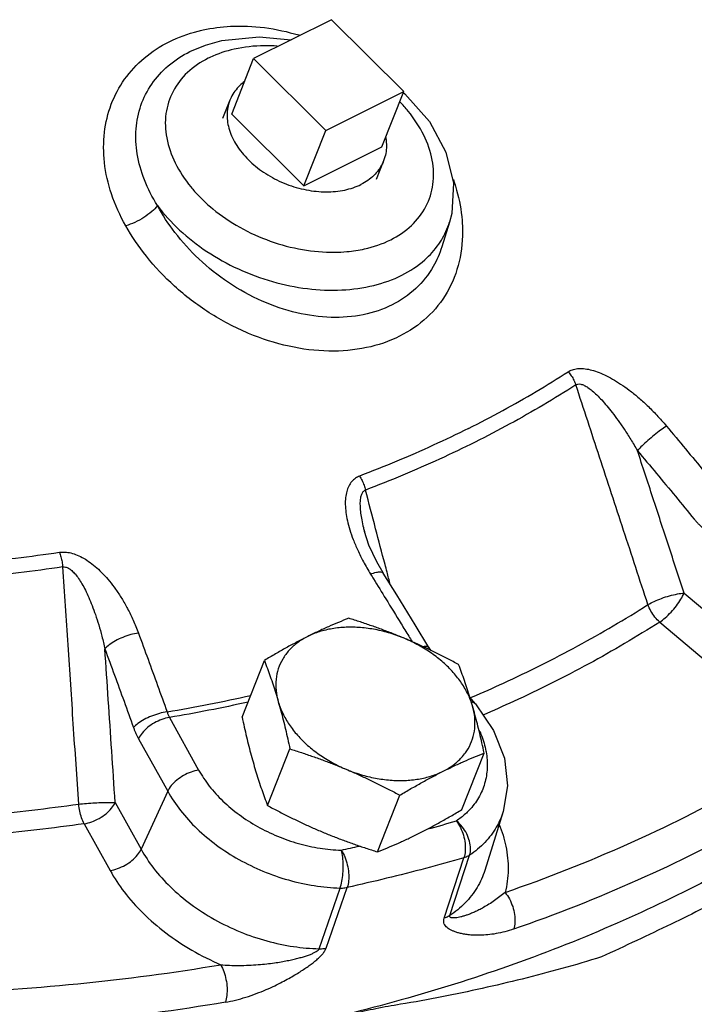
# Model space of a CAD drawing. Units: inches. Extents: x -66 to 69, y -48 to 65.
# Drawn here: x 62 to 65, y 41 to 46 of the extents above; entities that cross this region are included whole.
import ezdxf

# ---------------------------------------------------------------- set-up
doc = ezdxf.new("R2010")
doc.units = ezdxf.units.IN
doc.header["$LTSCALE"] = 1.21
doc.header["$MEASUREMENT"] = 0
doc.layers.get('0').update_dxf_attribs({"linetype": 'CONTINUOUS'})
doc.layers.add('02___PRT_ALL_AXES', color=7, linetype='CONTINUOUS')
doc.layers.add('MACHINE', color=7, linetype='CONTINUOUS')

msp = doc.modelspace()

# ---------------------------------------------------------------- linework, layer by layer
at = {"color": 7, "linetype": 'Continuous'}
for p, q in [((63.407, 45.5939), (63.0534, 45.4171)), ((63.7348, 45.2677), (63.407, 45.5939)), ((62.7647, 45.4495), (62.835, 45.4787)), ((62.835, 45.4787), (62.8351, 45.4787)), ((63.0534, 45.4171), (63.3812, 45.091)), ((63.3812, 45.091), (63.7348, 45.2677)), ((63.7317, 45.2637), (63.7392, 45.2581)), ((63.9424, 44.6748), (63.9077, 44.564)), ((63.9075, 44.5635), (63.9074, 44.5631)), ((63.5564, 43.2715), (63.5565, 43.2714)), ((63.6417, 43.0836), (63.6122, 43.1348)), ((65.0074, 42.9928), (65.2183, 42.8151)), ((64.8968, 42.861), (65.1076, 42.6833)), ((63.8589, 42.7321), (63.849, 42.746)), ((64.061, 42.4895), (64.0335, 42.5222)), ((64.061, 42.4895), (64.1429, 42.3691)), ((62.6717, 42.428), (62.8041, 42.1894)), ((64.1429, 42.3691), (64.1915, 42.2429)), ((62.531, 42.3317), (62.6635, 42.0932)), ((62.6635, 42.0932), (62.5429, 41.8302)), ((62.4252, 42.0421), (62.5429, 41.8302)), ((64.1865, 42.0017), (64.1029, 41.7346)), ((62.2846, 41.9459), (62.4022, 41.734)), ((63.9184, 41.5178), (64.0082, 41.7917)), ((63.944, 41.5295), (64.0341, 41.8036)), ((64.1029, 41.7346), (64.1028, 41.7346)), ((63.3507, 41.3789), (63.446, 41.6543)), ((63.3824, 41.3817), (63.4782, 41.6571))]:
    msp.add_line(p, q, dxfattribs=at)
for points in [[(62.8351, 45.4787), (62.9087, 45.4991), (63.0784, 45.5167), (63.2236, 45.5022)], [(63.7392, 45.2581), (63.8512, 45.1314), (63.9263, 44.9927), (63.9602, 44.852), (63.9529, 44.7152), (63.9423, 44.6746)], [(63.6122, 43.1348), (63.5772, 43.2095), (63.5565, 43.2714)], [(63.849, 42.746), (63.7861, 42.8489), (63.7032, 42.9841), (63.6418, 43.0835)], [(64.1915, 42.2429), (64.2056, 42.1185), (64.1865, 42.0017)]]:
    msp.add_lwpolyline(points, dxfattribs=at)
for points, start_tangent, end_tangent in [([(62.8247, 45.5475), (62.9488, 45.5638), (63.1025, 45.5578), (63.2588, 45.5245), (63.2643, 45.5229)], (0.97706, 0.212966), (0.956519, -0.291669)), ([(62.6696, 45.4934), (62.8016, 45.542), (62.8247, 45.5475)], (0.894487, 0.447093), (0.97706, 0.212966)), ([(62.4732, 44.6587), (62.4086, 44.8032), (62.3767, 44.9464), (62.3768, 45.0829), (62.4077, 45.2101), (62.4681, 45.3234), (62.5572, 45.4199), (62.6696, 45.4934)], (-0.491994, 0.870598), (0.894366, 0.447335)), ([(63.1608, 45.4739), (63.102, 45.4755), (62.966, 45.4603), (62.8546, 45.4223)], (-0.997845, 0.06561), (-0.901919, -0.431905)), ([(62.6171, 44.7507), (62.5576, 44.8678), (62.5253, 44.985), (62.5203, 45.098), (62.5423, 45.2049), (62.591, 45.3014), (62.6664, 45.3848), (62.7647, 45.4495)], (-0.534234, 0.845337), (0.894392, 0.447285)), ([(62.8477, 45.419), (62.7533, 45.354), (62.6879, 45.2685), (62.6558, 45.1676), (62.659, 45.0575), (62.6973, 44.9446), (62.7684, 44.8353), (62.7857, 44.8151)], (-0.894427, -0.447214), (0.664107, -0.747637)), ([(62.8546, 45.4223), (62.8477, 45.419)], (-0.901919, -0.431905), (-0.894427, -0.447214)), ([(63.6756, 44.5953), (63.77, 44.6603), (63.8354, 44.7458), (63.8675, 44.8467), (63.8642, 44.9568), (63.826, 45.0697), (63.7548, 45.179), (63.7177, 45.2207)], (0.894427, 0.447214), (-0.695303, 0.718717)), ([(63.9601, 44.8684), (63.9749, 44.8207), (63.9997, 44.6834)], (0.326411, -0.945228), (0.08033, -0.996768)), ([(62.7857, 44.8151), (62.8683, 44.7359), (62.991, 44.6524), (63.1294, 44.5895), (63.2757, 44.5508), (63.4213, 44.5388), (63.4771, 44.5416)], (0.664107, -0.747637), (0.995911, 0.090338)), ([(62.6171, 44.7507), (62.5917, 44.7235), (62.5556, 44.6966), (62.5141, 44.674), (62.4732, 44.6587)], (-0.584721, -0.811235), (-0.963983, -0.265964)), ([(62.6171, 44.7507), (62.7172, 44.6396), (62.8415, 44.5422), (62.9843, 44.4631), (63.1387, 44.406), (63.2978, 44.3737), (63.4536, 44.3677), (63.5986, 44.3883), (63.726, 44.4345)], (0.595573, -0.803301), (0.894427, 0.447214)), ([(63.682, 44.3), (63.5515, 44.2555), (63.4054, 44.2434), (63.2501, 44.2641), (63.0922, 44.3173), (62.9398, 44.4012), (62.805, 44.5085), (62.6964, 44.6286), (62.6171, 44.7507)], (-0.894507, -0.447053), (-0.47579, 0.879559)), ([(63.9997, 44.6834), (64.0015, 44.653), (63.9865, 44.4962), (63.9317, 44.3576), (63.8402, 44.2431), (63.7163, 44.1578)], (0.08033, -0.996768), (-0.894283, -0.447501)), ([(63.9056, 44.5937), (63.9423, 44.6746)], (0.520609, 0.853795), (0.300304, 0.953844)), ([(63.7163, 44.1578), (63.5653, 44.1059), (63.3955, 44.0904), (63.2147, 44.1121), (63.0304, 44.1709), (62.8522, 44.2646), (62.6943, 44.3853), (62.5667, 44.5207), (62.4732, 44.6587)], (-0.894574, -0.44692), (-0.492018, 0.870585)), ([(63.4771, 44.5416), (63.5573, 44.554), (63.6756, 44.5953)], (0.995911, 0.090338), (0.894427, 0.447214)), ([(63.894, 44.5759), (63.9056, 44.5937)], (0.5687, 0.822545), (0.520609, 0.853795)), ([(63.9074, 44.5631), (63.8686, 44.4742), (63.7894, 44.3742), (63.682, 44.3)], (-0.300414, -0.953809), (-0.894348, -0.447371)), ([(63.726, 44.4345), (63.83, 44.504), (63.894, 44.5759)], (0.894427, 0.447214), (0.5687, 0.822545)), ([(64.4815, 43.9968), (64.5003, 44.0058), (64.5237, 44.0107), (64.5509, 44.0108), (64.5806, 44.006), (64.6127, 43.9964), (64.6468, 43.9823), (64.6825, 43.9637), (64.7194, 43.9409), (64.7578, 43.9137), (64.7979, 43.8815), (64.8396, 43.8438), (64.8829, 43.8003), (64.9273, 43.7502)], (0.84056, 0.541719), (0.641764, -0.766902)), ([(64.0286, 43.7396), (64.1844, 43.8209), (64.3354, 43.9067), (64.4815, 43.9968)], (0.894427, 0.447214), (0.841091, 0.540893)), ([(64.4815, 43.9968), (64.4955, 43.9783), (64.5071, 43.9582), (64.5161, 43.9371)], (0.650094, -0.759854), (0.332835, -0.942985)), ([(64.5161, 43.9371), (64.2165, 43.7597), (63.8978, 43.6003), (63.5612, 43.4597)], (-0.841091, -0.540893), (-0.934813, -0.355141)), ([(64.5161, 43.9371), (64.5257, 43.9409), (64.5384, 43.9403), (64.5537, 43.9349), (64.571, 43.9248), (64.5902, 43.9103), (64.611, 43.8915), (64.6333, 43.8686), (64.6567, 43.8419), (64.6815, 43.8111), (64.7077, 43.7758), (64.7356, 43.7355), (64.765, 43.69), (64.7957, 43.6386)], (0.820817, 0.571192), (0.500112, -0.865961)), ([(64.8432, 42.9401), (64.7327, 43.277), (64.6237, 43.6093), (64.5161, 43.9371)], (-0.311649, 0.950197), (-0.31175, 0.950164)), ([(64.0286, 43.7396), (63.8683, 43.6629), (63.7035, 43.5908), (63.5345, 43.5234)], (-0.894427, -0.447214), (-0.934813, -0.355141)), ([(64.9273, 43.7502), (64.9008, 43.732), (64.8717, 43.7095), (64.8428, 43.685), (64.8166, 43.6606), (64.7957, 43.6386)], (-0.843477, -0.537166), (-0.659046, -0.752103)), ([(64.9273, 43.7502), (65.0139, 43.6464), (65.1002, 43.5423), (65.1863, 43.4379)], (0.641738, -0.766924), (0.634838, -0.772646)), ([(65.0074, 42.9928), (64.9362, 43.21), (64.8657, 43.4252), (64.7957, 43.6386)], (-0.311437, 0.950267), (-0.31147, 0.950256)), ([(64.7957, 43.6386), (64.882, 43.5352), (64.968, 43.4315), (65.0537, 43.3275)], (0.641738, -0.766924), (0.634838, -0.772646)), ([(63.5345, 43.5234), (63.5155, 43.5134), (63.4987, 43.4982), (63.4854, 43.4781), (63.4761, 43.4537), (63.4709, 43.4256), (63.4697, 43.3937), (63.4725, 43.3588), (63.4793, 43.3209), (63.4901, 43.2798), (63.5055, 43.2353), (63.5259, 43.187), (63.5519, 43.1348), (63.5843, 43.0787)], (-0.935134, -0.354296), (0.526288, -0.850307)), ([(63.5345, 43.5234), (63.5456, 43.5034), (63.5546, 43.4819), (63.5612, 43.4597)], (0.532401, -0.846492), (0.231194, -0.972908)), ([(63.5612, 43.4597), (63.5519, 43.454), (63.5443, 43.4433), (63.5392, 43.4276), (63.5366, 43.4076), (63.5367, 43.3835), (63.5393, 43.3556), (63.5444, 43.3241), (63.5519, 43.2895), (63.5564, 43.2715)], (-0.946918, -0.321474), (0.254826, -0.966987)), ([(63.6072, 43.2847), (63.5612, 43.4597)], (-0.254548, 0.96706), (-0.254546, 0.967061)), ([(65.0537, 43.3275), (65.0638, 43.3157), (65.0744, 43.3045), (65.0853, 43.2939), (65.0966, 43.2839)], (0.634837, -0.772646), (0.764714, -0.64437)), ([(63.6499, 43.1225), (63.6072, 43.2847)], (-0.25455, 0.96706), (-0.254548, 0.96706)), ([(60.9502, 43.1003), (61.366, 43.1053), (61.7739, 43.1311), (62.1724, 43.1775)], (0.999919, -0.012723), (0.98976, 0.142743)), ([(62.1724, 43.1775), (62.1967, 43.1786), (62.2239, 43.1746), (62.2528, 43.1651), (62.2822, 43.1506), (62.3118, 43.1313), (62.3414, 43.1073), (62.3707, 43.079), (62.3992, 43.0466), (62.4273, 43.01), (62.4547, 42.9685), (62.4815, 42.9218), (62.5071, 42.8695), (62.5309, 42.8112)], (0.989643, 0.143547), (0.345312, -0.938488)), ([(62.1724, 43.1775), (62.1792, 43.1564), (62.1843, 43.134), (62.1874, 43.1109)], (0.354191, -0.935173), (0.09283, -0.995682)), ([(62.1874, 43.1109), (61.7856, 43.064), (61.3743, 43.038), (60.9549, 43.0329)], (-0.98976, -0.142743), (-0.999919, 0.012723)), ([(62.1874, 43.1109), (62.1996, 43.1106), (62.2134, 43.1054), (62.2282, 43.0948), (62.2434, 43.0793), (62.2588, 43.0591), (62.2744, 43.0344), (62.2899, 43.0056), (62.3053, 42.9729), (62.3205, 42.9361), (62.3356, 42.8947), (62.3504, 42.8482), (62.3649, 42.7964), (62.3786, 42.7389)], (0.984441, 0.175713), (0.214055, -0.976822)), ([(62.2596, 42.0351), (62.2353, 42.3986), (62.2112, 42.7572), (62.1874, 43.1109)], (-0.066939, 0.997757), (-0.067036, 0.997751)), ([(63.659, 43.0881), (63.6499, 43.1225)], (-0.25455, 0.96706), (-0.25455, 0.96706)), ([(63.5843, 43.0787), (63.6108, 43.087), (63.6304, 43.0889), (63.6413, 43.0842), (63.6417, 43.0835)], (0.932979, 0.359931), (0.480226, -0.877145)), ([(63.5843, 43.0787), (63.598, 43.0565)], (0.5263, -0.850299), (0.525891, -0.850552)), ([(63.6738, 43.0316), (63.659, 43.0881)], (-0.254551, 0.967059), (-0.25455, 0.96706)), ([(63.598, 43.0565), (63.6537, 42.9663), (63.7228, 42.8536), (63.7574, 42.7971)], (0.525891, -0.850552), (0.521117, -0.853485)), ([(64.8432, 42.9401), (64.8717, 42.9548), (64.9055, 42.9686), (64.9416, 42.9802), (64.9767, 42.9885), (65.0074, 42.9928)], (0.860866, 0.508832), (0.997072, 0.076474)), ([(64.8968, 42.861), (64.922, 42.8805), (64.948, 42.9059), (64.9723, 42.9349), (64.9927, 42.9648), (65.0074, 42.9928)], (0.834072, 0.551656), (0.395437, 0.918493)), ([(66.7414, 42.9647), (66.2603, 42.4754), (65.5263, 41.9281), (64.6755, 41.4825), (63.7232, 41.1465), (62.6866, 40.9263), (61.5841, 40.8257), (60.4358, 40.8466), (59.2621, 40.9886), (58.0843, 41.2492), (56.9234, 41.6236), (55.8003, 42.1051)], (-0.649539, -0.760329), (-0.899704, 0.436501)), ([(64.0474, 42.522), (64.187, 42.584), (64.5248, 42.7529), (64.8432, 42.9401)], (0.919069, 0.394098), (0.843619, 0.536943)), ([(64.8968, 42.861), (64.8748, 42.8837), (64.8565, 42.9107), (64.8432, 42.9401)], (-0.757339, 0.653022), (-0.33081, 0.943697)), ([(64.8968, 42.861), (64.5749, 42.6716), (64.2334, 42.5009), (64.0945, 42.4392)], (-0.843619, -0.536943), (-0.918909, -0.39447)), ([(62.5309, 42.8112), (62.4959, 42.8039), (62.46, 42.7917), (62.4265, 42.7758), (62.3985, 42.7577), (62.3786, 42.7389)], (-0.990539, -0.137232), (-0.63458, -0.772857)), ([(62.5309, 42.8112), (62.5744, 42.6923), (62.6178, 42.5731), (62.6609, 42.4535)], (0.345277, -0.938501), (0.338276, -0.941047)), ([(63.7574, 42.7971), (63.7728, 42.7719)], (0.521117, -0.853485), (0.520655, -0.853767)), ([(63.8222, 42.7499), (63.8378, 42.7511), (63.8485, 42.7468), (63.8489, 42.746)], (0.977548, 0.210714), (0.463455, -0.88612)), ([(62.4252, 42.0421), (62.4096, 42.2764), (62.394, 42.5087), (62.3786, 42.7389)], (-0.066679, 0.997774), (-0.066704, 0.997773)), ([(62.3786, 42.7389), (62.4221, 42.6204), (62.4653, 42.5017), (62.5082, 42.3826)], (0.345277, -0.938501), (0.338276, -0.941047)), ([(62.6609, 42.4535), (63.04, 42.5283)], (0.985635, 0.168892), (0.975823, 0.218564)), ([(63.0282, 42.4976), (62.6717, 42.428)], (-0.976576, -0.215174), (-0.985665, -0.168715)), ([(64.0364, 42.5173), (64.0474, 42.522)], (0.919843, 0.392286), (0.919069, 0.394098)), ([(64.0418, 42.4994), (64.0477, 42.498), (64.061, 42.4895)], (0.987356, -0.158518), (0.653687, -0.756765)), ([(62.6609, 42.4535), (62.6259, 42.4463), (62.59, 42.4343), (62.5564, 42.4187), (62.5283, 42.4009), (62.5082, 42.3826)], (-0.990622, -0.136634), (-0.647255, -0.762274)), ([(62.6609, 42.4535), (62.6633, 42.4467), (62.6659, 42.4402), (62.6687, 42.4339), (62.6717, 42.428)], (0.310126, -0.950695), (0.468755, -0.883328)), ([(62.6717, 42.428), (62.6374, 42.4191), (62.6033, 42.4034), (62.5724, 42.3822), (62.5476, 42.3576), (62.531, 42.3317)], (-0.98836, -0.152134), (-0.416866, -0.908968)), ([(64.195, 41.6342), (64.751, 41.8536), (65.2696, 42.1129), (65.7471, 42.4103)], (0.944793, 0.327669), (0.822052, 0.569413)), ([(62.5082, 42.3826), (62.5134, 42.369), (62.5189, 42.356), (62.5248, 42.3436), (62.531, 42.3317)], (0.338275, -0.941047), (0.485379, -0.874304)), ([(64.0779, 42.369), (64.0873, 42.3469), (64.108, 42.2752)], (0.413046, -0.91071), (0.183009, -0.983111)), ([(64.1086, 42.2719), (64.1135, 42.1983), (64.102, 42.1284)], (0.173763, -0.984787), (-0.279813, -0.960054)), ([(64.108, 42.2752), (64.1086, 42.2719)], (0.183009, -0.983111), (0.173763, -0.984787)), ([(64.234, 41.4686), (64.7978, 41.691), (65.3235, 41.9539), (65.8078, 42.2555)], (0.944793, 0.327669), (0.822052, 0.569413)), ([(62.8041, 42.1894), (62.7698, 42.1806), (62.7357, 42.1648), (62.7048, 42.1437), (62.68, 42.1191), (62.6635, 42.0932)], (-0.98836, -0.152134), (-0.416866, -0.908968)), ([(62.8041, 42.1894), (62.8524, 42.117), (62.9143, 42.049), (62.988, 41.9873), (63.0713, 41.9337), (63.162, 41.8897), (63.2574, 41.8566), (63.3549, 41.8352), (63.4516, 41.8262)], (0.485378, -0.874304), (0.99962, -0.027561)), ([(64.102, 42.1284), (64.0744, 42.064), (64.0314, 42.007)], (-0.279813, -0.960054), (-0.689909, -0.723896)), ([(62.6635, 42.0932), (62.7218, 42.0058), (62.7966, 41.9236), (62.8856, 41.849), (62.9864, 41.7842), (63.096, 41.731), (63.2114, 41.6909), (63.3291, 41.6651), (63.446, 41.6543)], (0.485378, -0.874304), (0.99962, -0.027561)), ([(61.0379, 41.9521), (61.3975, 41.9588), (61.8334, 41.9864), (62.2596, 42.0351)], (1, -0.000625), (0.990249, 0.139311)), ([(62.2596, 42.0351), (62.2954, 42.0385), (62.3333, 42.0411), (62.3697, 42.0427), (62.4013, 42.043), (62.4252, 42.0421)], (0.993961, 0.109734), (0.997128, -0.075733)), ([(62.2846, 41.9459), (62.2731, 41.9723), (62.2646, 42.0028), (62.2596, 42.0351)], (-0.472436, 0.881365), (-0.090356, 0.995909)), ([(62.2846, 41.9459), (62.3188, 41.9548), (62.353, 41.9705), (62.3839, 41.9916), (62.4087, 42.0163), (62.4252, 42.0421)], (0.98836, 0.152134), (0.416866, 0.908968)), ([(64.0147, 41.9906), (63.9742, 41.9589)], (-0.739575, -0.673074), (-0.828638, -0.559785)), ([(64.0314, 42.007), (64.0147, 41.9906)], (-0.689909, -0.723896), (-0.739575, -0.673074)), ([(64.1865, 42.0017), (64.1551, 41.9305), (64.1032, 41.8616), (64.0341, 41.8036)], (-0.299193, -0.954193), (-0.828638, -0.559785)), ([(62.2846, 41.9459), (61.8536, 41.8967), (61.4129, 41.8688), (61.0419, 41.862)], (-0.990249, -0.139311), (-0.999999, 0.001414)), ([(63.8433, 41.9222), (63.9742, 41.9589)], (0.965042, 0.262095), (0.960339, 0.278837)), ([(63.9742, 41.9589), (63.9923, 41.9288), (64.0056, 41.8938), (64.0131, 41.857), (64.014, 41.8219), (64.0082, 41.7917)], (0.596679, -0.80248), (-0.318241, -0.94801)), ([(64.0341, 41.8036), (64.0383, 41.8331), (64.0336, 41.8664), (64.0205, 41.9006), (64.0001, 41.9324), (63.9742, 41.9589)], (0.306993, 0.951712), (-0.768728, 0.639576)), ([(64.1686, 41.9424), (64.1983, 41.8437), (64.2086, 41.7367), (64.195, 41.6342)], (0.369592, -0.929194), (-0.249484, -0.968379)), ([(62.4022, 41.734), (62.4365, 41.7429), (62.4706, 41.7586), (62.5015, 41.7797), (62.5263, 41.8044), (62.5429, 41.8302)], (0.98836, 0.152134), (0.416866, 0.908968)), ([(62.5429, 41.8302), (62.5999, 41.7441), (62.6757, 41.6598), (62.7685, 41.5812), (62.8753, 41.5123), (62.992, 41.456), (63.1136, 41.4145), (63.2349, 41.3889), (63.3507, 41.3789)], (0.485378, -0.874304), (0.999716, -0.023823)), ([(63.446, 41.6543), (63.4542, 41.6848), (63.4592, 41.7206), (63.4604, 41.7584), (63.4578, 41.7947), (63.4516, 41.8262)], (0.337174, 0.941442), (-0.268376, 0.963314)), ([(63.4516, 41.8262), (63.5341, 41.8448)], (0.976858, 0.213888), (0.974628, 0.223829)), ([(63.4516, 41.8262), (63.4674, 41.7955), (63.4788, 41.76), (63.4847, 41.7228), (63.4845, 41.6875), (63.4782, 41.6571)], (0.54315, -0.839636), (-0.321604, -0.946874)), ([(64.0082, 41.7917), (63.834, 41.7433), (63.6573, 41.6984), (63.4782, 41.6571)], (-0.960339, -0.278837), (-0.976858, -0.213888)), ([(64.0341, 41.8036), (64.0262, 41.7989), (64.0175, 41.7949), (64.0082, 41.7917)], (-0.830859, -0.556482), (-0.958645, -0.284606)), ([(62.4022, 41.734), (62.4663, 41.6367), (62.5509, 41.5412), (62.6544, 41.4517), (62.7735, 41.3724), (62.9041, 41.3065)], (0.485378, -0.874304), (0.917816, -0.397007)), ([(64.1028, 41.7346), (64.0678, 41.6568), (64.0132, 41.5865), (63.944, 41.5295)], (-0.299173, -0.954199), (-0.831842, -0.555012)), ([(63.446, 41.6543), (63.4571, 41.6544), (63.4679, 41.6554), (63.4782, 41.6571)], (0.999746, -0.022554), (0.97816, 0.207854)), ([(64.195, 41.6342), (64.1714, 41.6154), (64.1467, 41.5973), (64.1217, 41.5808), (64.0976, 41.5665), (64.0756, 41.5548), (64.0559, 41.5455), (64.0381, 41.538), (64.0219, 41.5319), (64.0071, 41.5272), (63.9937, 41.5235), (63.9815, 41.5208), (63.9705, 41.5191), (63.9607, 41.5184), (63.9526, 41.5189), (63.9467, 41.5208), (63.9437, 41.5243), (63.944, 41.5295)], (-0.767625, -0.640899), (0.32007, 0.947394)), ([(64.195, 41.6342), (64.2145, 41.6046), (64.2293, 41.57), (64.2379, 41.5336), (64.2395, 41.4987), (64.234, 41.4686)], (0.632758, -0.77435), (-0.315918, -0.948786)), ([(64.234, 41.4686), (64.1939, 41.4563), (64.1539, 41.4474), (64.1159, 41.4421), (64.0816, 41.44), (64.0522, 41.4404), (64.0274, 41.4424), (64.0064, 41.4456), (63.9881, 41.4496), (63.9724, 41.4542), (63.9587, 41.4594), (63.9468, 41.465), (63.9366, 41.4714), (63.928, 41.4786), (63.9214, 41.4867), (63.9173, 41.4959), (63.9162, 41.5064), (63.9184, 41.5178)], (-0.944793, -0.327668), (0.314713, 0.949187)), ([(63.944, 41.5295), (63.9362, 41.5249), (63.9276, 41.521), (63.9184, 41.5178)], (-0.834331, -0.551264), (-0.958737, -0.284294)), ([(62.9041, 41.3065), (62.9444, 41.3039), (62.9876, 41.303), (63.0316, 41.3041), (63.0743, 41.3067), (63.1132, 41.3105), (63.1477, 41.3149), (63.1786, 41.3197), (63.2064, 41.3249), (63.2316, 41.3302), (63.2544, 41.3358), (63.2751, 41.3414), (63.294, 41.3473), (63.3111, 41.3535), (63.326, 41.3598), (63.338, 41.3662), (63.3465, 41.3727), (63.3507, 41.3789)], (0.995915, -0.090291), (0.312926, 0.949777)), ([(62.9253, 41.1363), (62.9709, 41.1458), (63.0185, 41.1592), (63.0656, 41.1754), (63.1099, 41.1933), (63.1493, 41.2111), (63.1835, 41.2282), (63.2136, 41.2443), (63.2404, 41.2598), (63.2644, 41.2745), (63.286, 41.2886), (63.3056, 41.3022), (63.3236, 41.3157), (63.3401, 41.3293), (63.3547, 41.3428), (63.367, 41.3562), (63.3764, 41.3693), (63.3824, 41.3817)], (0.985827, 0.167764), (0.324807, 0.94578)), ([(63.3507, 41.3789), (63.3617, 41.3791), (63.3722, 41.38), (63.3824, 41.3817)], (0.999834, -0.018199), (0.978084, 0.208208)), ([(60.9008, 41.1798), (61.5864, 41.1777), (62.2557, 41.2201), (62.9041, 41.3065)], (0.999385, -0.035079), (0.985827, 0.167763)), ([(62.9041, 41.3065), (62.9183, 41.2755), (62.9282, 41.2396), (62.9329, 41.2022), (62.9318, 41.1667), (62.9253, 41.1363)], (0.500696, -0.865623), (-0.324194, -0.945991)), ([(62.9253, 41.1363), (62.2678, 41.0487), (61.5893, 41.0058), (60.8941, 41.0079)], (-0.985827, -0.167763), (-0.999385, 0.035079))]:
    msp.add_spline(points, degree=3, dxfattribs=dict(at, start_tangent=start_tangent, end_tangent=end_tangent))
at = {"layer": '02___PRT_ALL_AXES', "color": 7, "linetype": 'Continuous'}
for p, q in [((62.9541, 45.1656), (63.0534, 45.4171)), ((63.6354, 45.0163), (63.7348, 45.2677)), ((62.946, 45.2287), (62.9129, 45.1449)), ((62.9541, 45.1656), (63.2819, 44.8395)), ((63.2819, 44.8395), (63.3812, 45.091)), ((63.2819, 44.8395), (63.6354, 45.0163)), ((63.6435, 44.9532), (63.6104, 44.8694)), ((63.001, 42.43), (63.1024, 42.6869)), ((63.1169, 42.0286), (63.2184, 42.2854)), ((63.9983, 42.0099), (64.0998, 42.2668)), ((63.6156, 41.8186), (63.7171, 42.0754))]:
    msp.add_line(p, q, dxfattribs=at)
for points, start_tangent, end_tangent in [([(63.0118, 45.3128), (62.9907, 45.2949), (62.9685, 45.2696), (62.9516, 45.2414), (62.946, 45.2287)], (-0.801727, -0.59769), (-0.367384, -0.930069)), ([(62.946, 45.2287), (62.94, 45.2109), (62.934, 45.1785), (62.9337, 45.1447), (62.9391, 45.1101), (62.9501, 45.0751), (62.9666, 45.0404), (62.9882, 45.0066), (63.0147, 44.974), (63.0455, 44.9433), (63.0804, 44.9149), (63.1185, 44.8893), (63.1595, 44.8669), (63.2026, 44.848), (63.2472, 44.8329), (63.2925, 44.8219), (63.3378, 44.8152), (63.3825, 44.8128), (63.4257, 44.8147), (63.4669, 44.8211), (63.5054, 44.8317), (63.5406, 44.8464)], (-0.367384, -0.930069), (0.894427, 0.447214)), ([(63.653, 45.0592), (63.6558, 45.0372), (63.6555, 45.0034), (63.6495, 44.971), (63.6435, 44.9532)], (0.175464, -0.984486), (-0.367384, -0.930069)), ([(63.6435, 44.9532), (63.6379, 44.9405), (63.621, 44.9124), (63.5988, 44.887)], (-0.367384, -0.930069), (-0.718815, -0.695201)), ([(63.5719, 44.8649), (63.5406, 44.8464)], (-0.819877, -0.57254), (-0.894427, -0.447214)), ([(63.5988, 44.887), (63.5719, 44.8649)], (-0.718815, -0.695201), (-0.819877, -0.57254)), ([(63.4852, 42.8782), (63.4389, 42.8595), (63.393, 42.8399), (63.3465, 42.8186), (63.2989, 42.7956)], (-0.930813, -0.365497), (-0.894427, -0.447214)), ([(63.7397, 42.7862), (63.6898, 42.8066), (63.6397, 42.8258), (63.5892, 42.8439), (63.5381, 42.8613), (63.4852, 42.8782)], (-0.921586, 0.388175), (-0.954699, 0.297574)), ([(63.2989, 42.7956), (63.2506, 42.7707), (63.2019, 42.7443), (63.1529, 42.7165), (63.1024, 42.6869)], (-0.894427, -0.447214), (-0.858598, -0.512649)), ([(63.2989, 42.7956), (63.253, 42.7674), (63.2149, 42.7331), (63.1856, 42.6934), (63.1656, 42.6491), (63.1555, 42.6012), (63.1555, 42.5509), (63.1656, 42.4992)], (-0.894427, -0.447214), (0.277518, -0.96072)), ([(63.7397, 42.7862), (63.6738, 42.81), (63.6064, 42.8267), (63.5391, 42.8358), (63.4732, 42.8372), (63.4103, 42.8308), (63.3518, 42.8169), (63.2989, 42.7956)], (-0.921586, 0.388175), (-0.894427, -0.447214)), ([(63.9838, 42.6682), (63.9345, 42.6943), (63.8862, 42.7189), (63.8379, 42.7423), (63.789, 42.7648), (63.7397, 42.7862)], (-0.880095, 0.474799), (-0.921586, 0.388175)), ([(64.047, 42.4805), (64.0271, 42.5324), (63.9978, 42.5834), (63.9598, 42.6323), (63.9138, 42.6779), (63.861, 42.7194), (63.8025, 42.7558), (63.7397, 42.7862)], (-0.277518, 0.96072), (-0.921586, 0.388175)), ([(63.1024, 42.6869), (63.1161, 42.6503), (63.1291, 42.6138), (63.1417, 42.5767), (63.1538, 42.5385), (63.1656, 42.4992)], (0.357766, -0.933811), (0.277518, -0.96072)), ([(64.047, 42.4805), (64.0352, 42.5199), (64.0231, 42.5581), (64.0105, 42.5952), (63.9975, 42.6316), (63.9838, 42.6682)], (-0.277518, 0.96072), (-0.357766, 0.933811)), ([(63.1656, 42.4992), (63.1769, 42.4587), (63.1877, 42.4172), (63.1982, 42.3748), (63.2083, 42.3312), (63.2184, 42.2854)], (0.277518, -0.96072), (0.210171, -0.977665)), ([(63.1656, 42.4992), (63.1854, 42.4473), (63.2147, 42.3963), (63.2528, 42.3474), (63.2987, 42.3017), (63.3515, 42.2602), (63.41, 42.2239), (63.4729, 42.1934)], (0.277518, -0.96072), (0.921586, -0.388175)), ([(64.027, 42.2863), (64.0469, 42.3306), (64.057, 42.3785), (64.057, 42.4288), (64.047, 42.4805)], (0.505642, 0.862743), (-0.277518, 0.96072)), ([(64.0998, 42.2668), (64.0897, 42.3125), (64.0796, 42.3562), (64.0691, 42.3986), (64.0583, 42.44), (64.047, 42.4805)], (-0.210171, 0.977665), (-0.277518, 0.96072)), ([(63.001, 42.43), (63.0111, 42.3843), (63.0212, 42.3406), (63.0316, 42.2982), (63.0425, 42.2568), (63.0538, 42.2163)], (0.210171, -0.977665), (0.277518, -0.96072)), ([(63.2184, 42.2854), (63.2713, 42.2685), (63.3225, 42.2511), (63.3729, 42.233), (63.4231, 42.2138), (63.4729, 42.1934)], (0.954699, -0.297574), (0.921586, -0.388175)), ([(63.9136, 42.1841), (63.9596, 42.2122), (63.9976, 42.2465), (64.0151, 42.268)], (0.894427, 0.447214), (0.584446, 0.811432)), ([(64.0151, 42.268), (64.027, 42.2863)], (0.584446, 0.811432), (0.505642, 0.862743)), ([(64.0537, 42.2481), (64.0998, 42.2668)], (0.923345, 0.383972), (0.930813, 0.365497)), ([(63.0538, 42.2163), (63.0656, 42.1769), (63.0777, 42.1387), (63.0902, 42.1016), (63.1032, 42.0652), (63.1169, 42.0286)], (0.277518, -0.96072), (0.357766, -0.933811)), ([(63.9136, 42.1841), (63.9613, 42.2072), (64.0079, 42.2285)], (0.894427, 0.447214), (0.914689, 0.404157)), ([(64.0079, 42.2285), (64.0537, 42.2481)], (0.914689, 0.404157), (0.923345, 0.383972)), ([(63.4729, 42.1934), (63.5223, 42.172), (63.5711, 42.1495), (63.6195, 42.1261), (63.6678, 42.1015), (63.7171, 42.0754)], (0.921586, -0.388175), (0.880095, -0.474799)), ([(63.4729, 42.1934), (63.5387, 42.1696), (63.6061, 42.153), (63.6735, 42.1439), (63.7393, 42.1425), (63.8022, 42.1488), (63.8607, 42.1628), (63.9136, 42.1841)], (0.921586, -0.388175), (0.894427, 0.447214)), ([(63.7171, 42.0754), (63.7678, 42.1052), (63.8168, 42.133), (63.8654, 42.1593), (63.9136, 42.1841)], (0.858598, 0.512649), (0.894427, 0.447214)), ([(63.1169, 42.0286), (63.1662, 42.0025), (63.2146, 41.9779), (63.2629, 41.9545), (63.3117, 41.932), (63.3611, 41.9106)], (0.880095, -0.474799), (0.921586, -0.388175)), ([(63.8018, 41.9012), (63.8502, 41.9261), (63.8988, 41.9525), (63.9479, 41.9803), (63.9983, 42.0099)], (0.894427, 0.447214), (0.858598, 0.512649)), ([(63.3611, 41.9106), (63.411, 41.8902), (63.4611, 41.871), (63.5115, 41.8529), (63.5627, 41.8355), (63.6156, 41.8186)], (0.921586, -0.388175), (0.954699, -0.297574)), ([(63.6156, 41.8186), (63.6619, 41.8373), (63.7078, 41.8569), (63.7543, 41.8782), (63.8018, 41.9012)], (0.930813, 0.365497), (0.894427, 0.447214))]:
    msp.add_spline(points, degree=3, dxfattribs=dict(at, start_tangent=start_tangent, end_tangent=end_tangent))
at = {"layer": 'MACHINE', "color": 7, "linetype": 'Continuous'}
for points, start_tangent, end_tangent in [([(55.8798, 42.0618), (56.0551, 41.9799), (57.2948, 41.4859), (58.5716, 41.1223), (59.8581, 40.897), (61.1269, 40.8146), (62.3508, 40.8771), (63.0078, 40.9751)], (0.902726, -0.430217), (0.982978, 0.183726)), ([(65.098, 41.5642), (64.9483, 41.4906), (64.7923, 41.4162), (64.6322, 41.3418)], (-0.894672, -0.446723), (-0.908516, -0.417851)), ([(64.6322, 41.3418), (64.4523, 41.2889), (64.2722, 41.2416), (64.0913, 41.1989), (63.908, 41.1606), (63.72, 41.1268)], (-0.954414, -0.298485), (-0.987095, -0.160135)), ([(63.72, 41.1268), (63.6086, 41.1066), (63.5036, 41.083)], (-0.987107, -0.160059), (-0.970315, -0.241846))]:
    msp.add_spline(points, degree=3, dxfattribs=dict(at, start_tangent=start_tangent, end_tangent=end_tangent))

doc.saveas('drawing.dxf')
